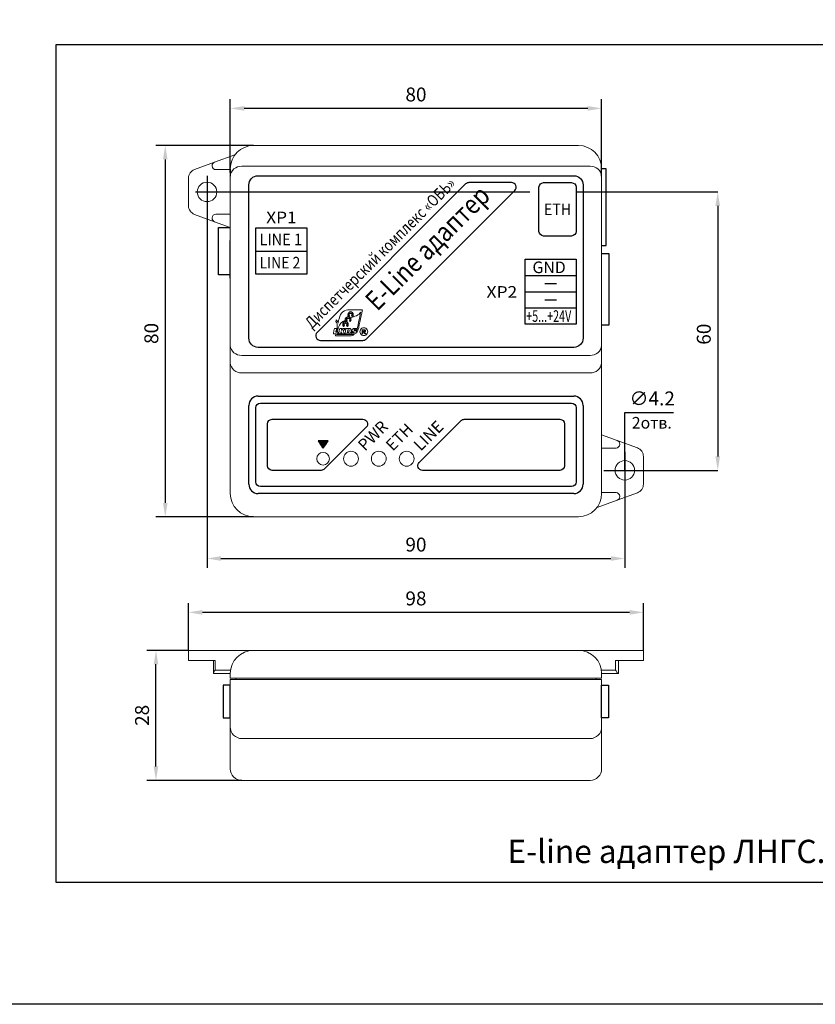
# Model space of a CAD drawing. Units: millimetres. Extents: x 96953 to 102190, y 234860 to 238069.
# Drawn here: x 98106 to 98277, y 235173 to 235385 of the extents above; entities that cross this region are included whole.
import ezdxf
from ezdxf.enums import TextEntityAlignment as Align

# ---------------------------------------------------------------- set-up
doc = ezdxf.new("R2010")
doc.units = ezdxf.units.MM
doc.styles.add('ARIAL', font='arial.ttf')
doc.styles.get("Standard").update_dxf_attribs({"font": 'isocpeui.ttf'})

msp = doc.modelspace()

# ---------------------------------------------------------------- hatches: boundary and pattern name
at = {"linetype": 'Continuous', "true_color": 0x000000}
h = msp.add_hatch(color=18, dxfattribs=at)
edge = h.paths.add_edge_path()
edge.add_spline(control_points=[(98171.13969, 235292.44742), (98171.13969, 235292.44743), (98172.25359, 235294.09012), (98172.25359, 235294.09012), (98172.25359, 235294.09012), (98172.25359, 235294.09012), (98170.05359, 235294.09012), (98170.05359, 235294.09012)], knot_values=[0, 0, 0, 0, 0.333333234, 0.333333234, 0.333333234, 0.333433235, 0.666666567, 0.666666567, 0.666666567, 0.666666567], degree=3, periodic=0)
edge.add_spline(control_points=[(98170.05359, 235294.09012), (98170.05359, 235294.09012), (98171.13969, 235292.44742), (98171.13969, 235292.44742), (98171.13969, 235292.44742), (98171.13969, 235292.44742), (98171.13969, 235292.44742), (98171.13969, 235292.44742)], knot_values=[0.666666567, 0.666666567, 0.666666567, 0.666666567, 0.833333284, 0.833333284, 0.833333284, 0.833433284, 1, 1, 1, 1], degree=3, periodic=0)

# ---------------------------------------------------------------- linework, layer by layer
at = {"color": 18, "linetype": 'ByBlock', "true_color": 0x000000}
for p, q in [((98113.65472, 235379.49465), (98398.01587, 235379.49465)), ((98113.65472, 235198.90094), (98113.65472, 235379.49465)), ((98398.01587, 235198.90094), (98113.65472, 235198.90094))]:
    msp.add_line(p, q, dxfattribs=at)
at = {"color": 18, "linetype": 'Continuous', "true_color": 0x000000}
for p, q in [((98151.13969, 235351.87766), (98151.13969, 235367.69743)), ((98228.13969, 235365.69743), (98154.13969, 235365.69743)), ((98231.13969, 235351.0579), (98231.13969, 235367.69743)), ((98156.13969, 235357.69743), (98135.13969, 235357.69743)), ((98137.13969, 235354.69743), (98137.13969, 235280.69743)), ((98146.13969, 235351.19742), (98146.13969, 235266.69742)), ((98143.63969, 235347.69742), (98215.63844, 235347.69742)), ((98225.63969, 235347.69743), (98256.13969, 235347.69743)), ((98256.13969, 235344.69743), (98256.13969, 235290.69743)), ((98151.13969, 235329.09542), (98151.13969, 235337.19542)), ((98156.63969, 235334.94742), (98167.63969, 235334.94742)), ((98214.63969, 235329.69742), (98225.63969, 235329.69742)), ((98218.88969, 235327.94742), (98221.38969, 235327.94742)), ((98214.63969, 235326.19742), (98225.63969, 235326.19742)), ((98218.88969, 235324.44742), (98221.38969, 235324.44742)), ((98214.63969, 235322.69742), (98225.63969, 235322.69742)), ((98157.13969, 235303.69743), (98225.13969, 235303.69743)), ((98155.13969, 235284.69743), (98155.13969, 235301.69743)), ((98227.13969, 235301.69743), (98227.13969, 235284.69743)), ((98236.13969, 235287.69742), (98236.13969, 235300.19742)), ((98236.13969, 235300.19742), (98246.63969, 235300.19742)), ((98236.13969, 235291.69742), (98236.13969, 235266.69742)), ((98231.63969, 235287.69743), (98256.13969, 235287.69743)), ((98225.13969, 235282.69743), (98157.13969, 235282.69743)), ((98156.13969, 235277.69743), (98135.13969, 235277.69743)), ((98149.13969, 235268.69742), (98233.13969, 235268.69742)), ((98142.13969, 235248.89743), (98142.13969, 235259.09743)), ((98240.13969, 235248.89743), (98240.13969, 235259.09743)), ((98237.13969, 235257.09743), (98145.13969, 235257.09743)), ((98142.13969, 235248.89743), (98133.13969, 235248.89743)), ((98135.13969, 235223.89742), (98135.13969, 235245.89743)), ((98151.13969, 235241.39743), (98149.63969, 235241.39743)), ((98149.63969, 235241.39743), (98149.63969, 235234.39743)), ((98151.13969, 235234.39743), (98151.13969, 235241.39743)), ((98231.13969, 235241.39743), (98232.63969, 235241.39743)), ((98231.13969, 235234.39743), (98231.13969, 235241.39743)), ((98232.63969, 235241.39743), (98232.63969, 235234.39743)), ((98149.63969, 235234.39743), (98151.13969, 235234.39743)), ((98232.63969, 235234.39743), (98231.13969, 235234.39743)), ((98153.63969, 235220.89742), (98133.13969, 235220.89742))]:
    msp.add_line(p, q, dxfattribs=at)
at = {"color": 18, "linetype": 'Continuous', "lineweight": 15, "true_color": 0x000000}
for p, q in [((98156.13969, 235357.69743), (98226.13969, 235357.69743)), ((98156.13969, 235357.69742), (98226.13969, 235357.69742)), ((98152.14264, 235355.70136), (98147.76952, 235354.10829)), ((98143.45513, 235352.53662), (98147.76952, 235354.10829)), ((98147.24334, 235353.35661), (98147.24334, 235353.29742)), ((98153.63969, 235353.22296), (98228.63969, 235353.22296)), ((98148.04334, 235352.49742), (98151.13969, 235352.49742)), ((98151.13969, 235314.63695), (98151.13969, 235351.0579)), ((98231.13969, 235351.0579), (98231.13969, 235314.63695)), ((98142.13969, 235344.73742), (98142.13969, 235350.65742)), ((98147.76952, 235341.28656), (98143.45513, 235342.85823)), ((98151.13969, 235342.89742), (98148.04334, 235342.89742)), ((98147.76952, 235341.28656), (98151.13969, 235340.05885)), ((98151.13969, 235310.88418), (98151.13969, 235314.63695)), ((98231.13969, 235314.63695), (98231.13969, 235310.88418)), ((98151.13969, 235306.55405), (98151.13969, 235310.88418)), ((98228.63969, 235312.47189), (98153.63969, 235312.47189)), ((98231.13969, 235310.88418), (98231.13969, 235306.55405)), ((98153.63969, 235308.71911), (98228.63969, 235308.71911)), ((98151.13969, 235282.69743), (98151.13969, 235306.55405)), ((98231.13969, 235306.55405), (98231.13969, 235282.69743)), ((98234.50987, 235294.10829), (98231.13969, 235295.33599)), ((98234.50987, 235294.10829), (98238.82426, 235292.53662)), ((98231.13969, 235292.49742), (98234.23604, 235292.49742)), ((98235.03605, 235293.29742), (98235.03605, 235293.35661)), ((98240.13969, 235290.65743), (98240.13969, 235284.73743)), ((98234.23604, 235282.89742), (98231.13969, 235282.89742)), ((98238.82426, 235282.85823), (98234.50987, 235281.28656)), ((98230.13674, 235279.69349), (98234.50987, 235281.28656)), ((98226.13969, 235277.69743), (98156.13969, 235277.69743)), ((98142.13969, 235248.89743), (98142.13969, 235246.69743)), ((98144.13969, 235248.89743), (98142.13969, 235248.89743)), ((98156.13969, 235248.89743), (98144.13969, 235248.89743)), ((98167.63969, 235248.89743), (98156.13969, 235248.89743)), ((98236.0679, 235248.89743), (98167.63969, 235248.89743)), ((98239.13969, 235248.89743), (98236.0679, 235248.89743)), ((98240.13969, 235248.89743), (98239.13969, 235248.89743)), ((98240.13969, 235246.69743), (98240.13969, 235248.89743)), ((98142.13969, 235246.69743), (98147.5171, 235246.69743)), ((98147.5171, 235243.99791), (98147.5171, 235246.69743)), ((98147.5171, 235246.69743), (98147.8921, 235246.69743)), ((98147.8921, 235244.64742), (98147.8921, 235246.69743)), ((98151.19626, 235244.64742), (98147.8921, 235244.64742)), ((98234.11934, 235244.64742), (98231.08312, 235244.64742)), ((98234.11934, 235246.69743), (98234.76229, 235246.69743)), ((98234.11934, 235246.69743), (98234.11934, 235244.64742)), ((98234.76229, 235246.69743), (98234.76229, 235243.99791)), ((98234.76229, 235246.69743), (98240.13969, 235246.69743)), ((98147.61758, 235243.89742), (98151.13969, 235243.89742)), ((98151.13969, 235243.89742), (98151.13969, 235242.89743)), ((98151.13969, 235242.89743), (98156.13969, 235242.89743)), ((98151.13969, 235242.59743), (98151.13969, 235232.39743)), ((98156.13969, 235242.59743), (98151.13969, 235242.59743)), ((98152.33969, 235242.89743), (98152.33969, 235242.59743)), ((98156.13969, 235242.89743), (98226.13969, 235242.89743)), ((98156.13969, 235242.59743), (98226.13969, 235242.59743)), ((98226.13969, 235242.89743), (98231.13969, 235242.89743)), ((98231.13969, 235242.59743), (98226.13969, 235242.59743)), ((98229.93969, 235242.59743), (98229.93969, 235242.89743)), ((98231.13969, 235242.89743), (98231.13969, 235243.89742)), ((98231.13969, 235243.89742), (98234.66181, 235243.89742)), ((98231.13969, 235232.39743), (98231.13969, 235242.59743)), ((98151.13969, 235232.39743), (98151.13969, 235229.89742)), ((98231.13969, 235229.89742), (98231.13969, 235232.39743)), ((98151.13969, 235229.89742), (98151.13969, 235223.39743)), ((98153.63969, 235229.89742), (98156.13969, 235229.89742)), ((98156.13969, 235229.89742), (98226.13969, 235229.89742)), ((98226.13969, 235229.89742), (98228.63969, 235229.89742)), ((98231.13969, 235223.39743), (98231.13969, 235229.89742)), ((98153.63969, 235220.89742), (98228.63969, 235220.89742))]:
    msp.add_line(p, q, dxfattribs=at)
at = {"color": 18, "true_color": 0x000000}
msp.add_line((98151.13969, 235352.69742), (98151.13969, 235351.0579), dxfattribs=at)
at = {"color": 30, "true_color": 0xf26722}
msp.add_lwpolyline([(97252.31201, 235934.32991), (98408.01587, 235934.32991), (98408.01587, 235172.63291), (97252.31201, 235172.63291), (97252.31201, 235934.32991)], dxfattribs=at)
at = {"color": 18, "linetype": 'Continuous', "true_color": 0x000000}
for points in [[(98157.13969, 235351.19743), (98225.13969, 235351.19743, -0.414213562), (98227.13969, 235349.19743), (98227.13969, 235316.19743, -0.414213562), (98225.13969, 235314.19743), (98157.13969, 235314.19743, -0.414213562), (98155.13969, 235316.19743), (98155.13969, 235349.19743, -0.414213562)], [(98202.55391, 235349.69742, 0.198912367), (98201.8468, 235349.40453), (98169.8468, 235317.40453, 0.668178638), (98170.55391, 235315.69742), (98179.72548, 235315.69742, 0.198912367), (98180.43259, 235315.99032), (98212.43259, 235347.99032, 0.668178638), (98211.72548, 235349.69742)], [(98218.63969, 235349.69742), (98224.63969, 235349.69742, -0.414213562), (98225.63969, 235348.69742), (98225.63969, 235339.19742, -0.414213562), (98224.63969, 235338.19742), (98218.63969, 235338.19742, -0.414213562), (98217.63969, 235339.19742), (98217.63969, 235348.69742, -0.414213562)], [(98157.63969, 235302.19742), (98224.63969, 235302.19742, -0.414213562), (98225.63969, 235301.19742), (98225.63969, 235285.19742, -0.414213562), (98224.63969, 235284.19742), (98157.63969, 235284.19742, -0.414213562), (98156.63969, 235285.19742), (98156.63969, 235301.19742, -0.414213562)], [(98170.72548, 235287.69742), (98160.13969, 235287.69742, -0.414213562), (98159.13969, 235288.69742), (98159.13969, 235297.69742, -0.414213562), (98160.13969, 235298.69742), (98179.72548, 235298.69742, -0.668178638), (98180.43259, 235296.99032), (98171.43259, 235287.99032, -0.198912367)], [(98192.55391, 235287.69742, -0.668178638), (98191.8468, 235289.40453), (98200.8468, 235298.40453, -0.198912367), (98201.55391, 235298.69742), (98222.13969, 235298.69742, -0.414213562), (98223.13969, 235297.69742), (98223.13969, 235288.69742, -0.414213562), (98222.13969, 235287.69742)]]:
    msp.add_lwpolyline(points, format="xyb", close=True, dxfattribs=at)
for points in [[(98231.13969, 235336.18217), (98232.13058, 235336.18217), (98232.13058, 235352.69743), (98231.13969, 235352.69743)], [(98151.13969, 235329.84805), (98148.63969, 235329.84805), (98148.63969, 235340.00805), (98151.13969, 235340.00805)], [(98231.13969, 235319.07843), (98232.73739, 235319.07843), (98232.73739, 235334.32843), (98231.13969, 235334.32843)]]:
    msp.add_lwpolyline(points, dxfattribs=at)
for points in [[(98156.63969, 235339.94742), (98167.63969, 235339.94742), (98167.63969, 235329.94742), (98156.63969, 235329.94742)], [(98214.63969, 235333.19742), (98225.63969, 235333.19742), (98225.63969, 235319.19742), (98214.63969, 235319.19742)]]:
    msp.add_lwpolyline(points, close=True, dxfattribs=at)
at = {"color": 18, "linetype": 'Continuous', "lineweight": 15, "true_color": 0x000000}
for centre, radius in [((98146.13969, 235347.69742), 2.1), ((98171.13969, 235290.19742), 1.35), ((98177.13969, 235290.19742), 1.6), ((98183.13969, 235290.19742), 1.6), ((98189.13969, 235290.19742), 1.6), ((98236.13969, 235287.69742), 2.1)]:
    msp.add_circle(centre, radius, dxfattribs=at)
for centre, radius, start, end in [((98156.13969, 235352.69743), 5, 90, 180), ((98226.13969, 235352.69743), 5, 0, 90), ((98148.04334, 235353.35661), 0.8, 110.0159596, 180), ((98148.04334, 235353.29742), 0.8, 180, 270), ((98153.48344, 235350.87748), 2.35068, 86.1887719, 175.59809), ((98153.48344, 235350.87747), 2.35068, 86.1887719, 175.59809), ((98228.79594, 235350.87748), 2.35068, 4.40191, 93.8112281), ((98144.13969, 235350.65742), 2, 110.0159596, 180), ((98144.13969, 235344.73742), 2, 180, 249.9840404), ((98148.04334, 235342.09742), 0.8, 90, 180), ((98148.04334, 235342.03824), 0.8, 180, 249.9840404), ((98153.48344, 235314.81737), 2.35068, 184.4018765, 273.8112799), ((98228.79594, 235314.81737), 2.35068, 266.1887201, 355.5981235), ((98153.48344, 235311.0646), 2.35068, 184.4018761, 273.8112827), ((98228.79594, 235311.0646), 2.35068, 266.1887173, 355.5981239), ((98234.23604, 235293.35661), 0.8, 0, 69.9840404), ((98234.23604, 235293.29742), 0.8, 270, 0), ((98238.13969, 235290.65742), 2, 0, 69.9840404), ((98234.23604, 235282.09742), 0.8, 0, 90), ((98238.13969, 235284.73742), 2, 290.0159596, 0), ((98156.13969, 235282.69743), 5, 180, 270), ((98226.13969, 235282.69743), 5, 270, 0), ((98234.23604, 235282.03824), 0.8, 290.0159596, 0), ((98156.13969, 235243.89742), 5, 90, 180), ((98226.13969, 235243.89742), 5, 0, 90), ((98153.63969, 235232.39742), 2.5, 180, 270), ((98228.63969, 235232.39742), 2.5, 270, 0), ((98153.63969, 235223.39742), 2.5, 180, 270), ((98228.63969, 235223.39742), 2.5, 270, 0)]:
    msp.add_arc(centre, radius, start, end, dxfattribs=at)
at = {"color": 18, "linetype": 'Continuous', "true_color": 0x000000}
for centre, start, end in [((98157.13969, 235301.69743), 90, 180), ((98225.13969, 235301.69743), 0, 90), ((98157.13969, 235284.69743), 180, 270), ((98225.13969, 235284.69743), 270, 0)]:
    msp.add_arc(centre, 2, start, end, dxfattribs=at)
at = {"color": 18, "linetype": 'Continuous', "lineweight": 15, "true_color": 0x000000, "extrusion": (0, 0, -1)}
for centre, major_axis, start_param, end_param in [((98148.2671, 235244.64742), (0.72444, 0.72444), 2.879793266, 4.450589593), ((98233.74434, 235244.64742), (0.72444, -0.72444), 4.974188368, 6.544984695), ((98234.01229, 235244.64742), (-0.72444, 0.72444), 2.879793266, 3.403392041)]:
    msp.add_ellipse(centre, major_axis=major_axis, ratio=0.267949192, start_param=start_param, end_param=end_param, dxfattribs=at)
at = {"color": 18, "lineweight": 9, "true_color": 0x000000}
for points, knots in [([(98174.57531, 235320.37942), (98174.72742, 235321.11358), (98175.02072, 235321.59224), (98175.41881, 235321.88925), (98175.41881, 235321.88925), (98175.81732, 235322.18661), (98176.31411, 235322.29742), (98176.87523, 235322.29742), (98176.87523, 235322.29742), (98176.87523, 235322.29742), (98179.45669, 235322.29742), (98179.45669, 235322.29742), (98179.45669, 235322.29742), (98179.45669, 235322.29742), (98179.60509, 235322.29742), (98179.60509, 235322.29742), (98179.60509, 235322.29742), (98179.60509, 235322.29742), (98179.57478, 235322.15189), (98179.57478, 235322.15189), (98179.57478, 235322.15189), (98179.57478, 235322.15189), (98178.81794, 235318.51315), (98178.81794, 235318.51315), (98178.81794, 235318.51315), (98178.81794, 235318.51315), (98178.81787, 235318.51315), (98178.81787, 235318.51315), (98178.81787, 235318.51315), (98178.81787, 235318.51315), (98178.81787, 235318.51294), (98178.81787, 235318.51294), (98178.81787, 235318.51294), (98178.78707, 235318.36489), (98178.7471, 235318.22251), (98178.69845, 235318.08692), (98178.69845, 235318.08692), (98178.64945, 235317.95028), (98178.59233, 235317.82232), (98178.52758, 235317.70423), (98178.52758, 235317.70423), (98178.48103, 235317.61939), (98178.43035, 235317.53896), (98178.37582, 235317.46329), (98178.37582, 235317.46329), (98178.38282, 235317.48065), (98178.3887, 235317.49801), (98178.39339, 235317.51551), (98178.39339, 235317.51551), (98178.39465, 235317.52006), (98178.39591, 235317.5251), (98178.39717, 235317.53063), (98178.39717, 235317.53063), (98178.40431, 235317.56129), (98178.40788, 235317.59237), (98178.40788, 235317.62366), (98178.40788, 235317.62366), (98178.40788, 235317.62366), (98178.40802, 235317.62366), (98178.40802, 235317.62366), (98178.40802, 235317.62366), (98178.40802, 235317.62366), (98178.40802, 235317.62387), (98178.40802, 235317.62387), (98178.40802, 235317.62387), (98178.40802, 235317.67455), (98178.39682, 235317.71984), (98178.37456, 235317.75974), (98178.37456, 235317.75974), (98178.36056, 235317.7848), (98178.34229, 235317.80741), (98178.31982, 235317.82771), (98178.31982, 235317.82771), (98178.37799, 235317.93467), (98178.42874, 235318.04842), (98178.47165, 235318.16812), (98178.47165, 235318.16812), (98178.51596, 235318.2916), (98178.55278, 235318.4232), (98178.58169, 235318.56208), (98178.58169, 235318.56208), (98178.58169, 235318.56208), (98178.58169, 235318.56208), (98178.58169, 235318.56208), (98178.58169, 235318.56208), (98178.58169, 235318.56208), (98178.58169, 235318.56229), (98178.58169, 235318.56229), (98178.58169, 235318.56229), (98178.58169, 235318.56229), (98179.25019, 235321.77606), (98179.25019, 235321.77606), (98179.25019, 235321.77606), (98178.88353, 235321.11883), (98177.92131, 235320.85808), (98176.94243, 235320.51501), (98176.94243, 235320.51501), (98176.9229, 235320.54308), (98176.90071, 235320.56975), (98176.87572, 235320.59481), (98176.87572, 235320.59481), (98176.64731, 235320.82315), (98176.27694, 235320.82315), (98176.04853, 235320.59481), (98176.04853, 235320.59481), (98175.90846, 235320.45474), (98175.85435, 235320.26133), (98175.88606, 235320.07996), (98175.88606, 235320.07996), (98175.21623, 235319.73661), (98174.65154, 235319.25452), (98174.42061, 235318.44434), (98174.42061, 235318.44434), (98174.42061, 235318.44434), (98174.23553, 235317.55086), (98174.23553, 235317.55086), (98174.23553, 235317.55086), (98174.23553, 235317.55086), (98173.98934, 235317.55086), (98173.98934, 235317.55086), (98173.98934, 235317.55086), (98173.98934, 235317.55086), (98174.16812, 235318.41389), (98174.16812, 235318.41389), (98174.16812, 235318.41389), (98174.26556, 235319.0329), (98174.13907, 235319.5558), (98173.89841, 235319.77917), (98173.89841, 235319.77917), (98173.89841, 235319.77917), (98173.97282, 235320.13757), (98173.97282, 235320.13757), (98173.97282, 235320.13757), (98174.18093, 235319.91609), (98174.31421, 235319.73199), (98174.3707, 235319.39193), (98174.3707, 235319.39193), (98174.3707, 235319.39193), (98174.57531, 235320.37942), (98174.57531, 235320.37942)], [0, 0, 0, 0, 0.028571429, 0.028571429, 0.028571429, 0.028571439, 0.057142857, 0.057142857, 0.057142857, 0.057142867, 0.085714286, 0.085714286, 0.085714286, 0.085714296, 0.114285714, 0.114285714, 0.114285714, 0.114285724, 0.142857143, 0.142857143, 0.142857143, 0.142857153, 0.171428571, 0.171428571, 0.171428571, 0.171428581, 0.2, 0.2, 0.2, 0.20000001, 0.228571429, 0.228571429, 0.228571429, 0.228571439, 0.257142857, 0.257142857, 0.257142857, 0.257142867, 0.285714286, 0.285714286, 0.285714286, 0.285714296, 0.314285714, 0.314285714, 0.314285714, 0.314285724, 0.342857143, 0.342857143, 0.342857143, 0.342857153, 0.371428571, 0.371428571, 0.371428571, 0.371428581, 0.4, 0.4, 0.4, 0.40000001, 0.428571429, 0.428571429, 0.428571429, 0.428571439, 0.457142857, 0.457142857, 0.457142857, 0.457142867, 0.485714286, 0.485714286, 0.485714286, 0.485714296, 0.514285714, 0.514285714, 0.514285714, 0.514285724, 0.542857143, 0.542857143, 0.542857143, 0.542857153, 0.571428571, 0.571428571, 0.571428571, 0.571428581, 0.6, 0.6, 0.6, 0.60000001, 0.628571429, 0.628571429, 0.628571429, 0.628571439, 0.657142857, 0.657142857, 0.657142857, 0.657142867, 0.685714286, 0.685714286, 0.685714286, 0.685714296, 0.714285714, 0.714285714, 0.714285714, 0.714285724, 0.742857143, 0.742857143, 0.742857143, 0.742857153, 0.771428571, 0.771428571, 0.771428571, 0.771428581, 0.8, 0.8, 0.8, 0.80000001, 0.828571429, 0.828571429, 0.828571429, 0.828571439, 0.857142857, 0.857142857, 0.857142857, 0.857142867, 0.885714286, 0.885714286, 0.885714286, 0.885714296, 0.914285714, 0.914285714, 0.914285714, 0.914285724, 0.942857143, 0.942857143, 0.942857143, 0.942857153, 0.971428571, 0.971428571, 0.971428571, 0.971428581, 1, 1, 1, 1]), ([(98176.83897, 235321.01579), (98176.83897, 235321.01579), (98176.65228, 235320.82903), (98176.65228, 235320.82903), (98176.65228, 235320.82903), (98176.42387, 235321.05744), (98176.42387, 235321.42781), (98176.65228, 235321.65622), (98176.65228, 235321.65622), (98176.88069, 235321.88456), (98177.25106, 235321.88456), (98177.47947, 235321.65622), (98177.47947, 235321.65622), (98177.70781, 235321.42781), (98177.70781, 235321.05744), (98177.47947, 235320.82903), (98177.47947, 235320.82903), (98177.47947, 235320.82903), (98177.29271, 235321.01579), (98177.29271, 235321.01579), (98177.29271, 235321.01579), (98177.35081, 235321.07382), (98177.38672, 235321.15404), (98177.38672, 235321.24266), (98177.38672, 235321.24266), (98177.38672, 235321.41983), (98177.24301, 235321.56347), (98177.06584, 235321.56347), (98177.06584, 235321.56347), (98176.88867, 235321.56347), (98176.74496, 235321.41983), (98176.74496, 235321.24266), (98176.74496, 235321.24266), (98176.74496, 235321.15404), (98176.78094, 235321.07382), (98176.83897, 235321.01579)], [0, 0, 0, 0, 0.111111111, 0.111111111, 0.111111111, 0.111111121, 0.222222222, 0.222222222, 0.222222222, 0.222222232, 0.333333333, 0.333333333, 0.333333333, 0.333333343, 0.444444444, 0.444444444, 0.444444444, 0.444444454, 0.555555556, 0.555555556, 0.555555556, 0.555555566, 0.666666667, 0.666666667, 0.666666667, 0.666666677, 0.777777778, 0.777777778, 0.777777778, 0.777777788, 0.888888889, 0.888888889, 0.888888889, 0.888888899, 1, 1, 1, 1]), ([(98174.41704, 235317.45811), (98174.41704, 235317.45811), (98174.34704, 235317.11329), (98174.34704, 235317.11329), (98174.34704, 235317.11329), (98174.34704, 235317.11329), (98174.14488, 235317.11329), (98174.14488, 235317.11329), (98174.14488, 235317.11329), (98174.14488, 235317.11329), (98174.10883, 235316.93934), (98174.10883, 235316.93934), (98174.10883, 235316.93934), (98174.10883, 235316.93934), (98176.90498, 235316.93934), (98176.90498, 235316.93934), (98176.90498, 235316.93934), (98176.91786, 235316.93934), (98176.93074, 235316.93955), (98176.94355, 235316.93983), (98176.94355, 235316.93983), (98176.94355, 235316.93983), (98177.81372, 235316.93983), (98177.81372, 235316.93983), (98177.81372, 235316.93983), (98177.55073, 235316.78338), (98177.24574, 235316.69742), (98176.90498, 235316.69742), (98176.90498, 235316.69742), (98176.90498, 235316.69742), (98173.96064, 235316.69742), (98173.96064, 235316.69742), (98173.96064, 235316.69742), (98173.96064, 235316.69742), (98173.81252, 235316.69742), (98173.81252, 235316.69742), (98173.81252, 235316.69742), (98173.81252, 235316.69742), (98173.84255, 235316.84246), (98173.84255, 235316.84246), (98173.84255, 235316.84246), (98173.84255, 235316.84246), (98173.89869, 235317.11329), (98173.89869, 235317.11329), (98173.89869, 235317.11329), (98173.89869, 235317.11329), (98173.34919, 235317.11329), (98173.34919, 235317.11329), (98173.34919, 235317.11329), (98173.34919, 235317.11329), (98173.58572, 235318.27942), (98173.58572, 235318.27942), (98173.58572, 235318.27942), (98173.58572, 235318.27942), (98174.03386, 235318.27942), (98174.03386, 235318.27942), (98174.03386, 235318.27942), (98174.03386, 235318.27942), (98173.86726, 235317.45811), (98173.86726, 235317.45811), (98173.86726, 235317.45811), (98173.86726, 235317.45811), (98174.41704, 235317.45811), (98174.41704, 235317.45811)], [0, 0, 0, 0, 0.0625, 0.0625, 0.0625, 0.06250001, 0.125, 0.125, 0.125, 0.12500001, 0.1875, 0.1875, 0.1875, 0.18750001, 0.25, 0.25, 0.25, 0.25000001, 0.3125, 0.3125, 0.3125, 0.31250001, 0.375, 0.375, 0.375, 0.37500001, 0.4375, 0.4375, 0.4375, 0.43750001, 0.5, 0.5, 0.5, 0.50000001, 0.5625, 0.5625, 0.5625, 0.56250001, 0.625, 0.625, 0.625, 0.62500001, 0.6875, 0.6875, 0.6875, 0.68750001, 0.75, 0.75, 0.75, 0.75000001, 0.8125, 0.8125, 0.8125, 0.81250001, 0.875, 0.875, 0.875, 0.87500001, 0.9375, 0.9375, 0.9375, 0.93750001, 1, 1, 1, 1]), ([(98175.95634, 235318.27942), (98175.95634, 235318.27942), (98175.45325, 235317.733), (98175.45325, 235317.733), (98175.45325, 235317.733), (98175.45325, 235317.733), (98175.75642, 235317.11329), (98175.75642, 235317.11329), (98175.75642, 235317.11329), (98175.75642, 235317.11329), (98175.22337, 235317.11329), (98175.22337, 235317.11329), (98175.22337, 235317.11329), (98175.22337, 235317.11329), (98175.03675, 235317.60805), (98175.03675, 235317.60805), (98175.03675, 235317.60805), (98175.03675, 235317.60805), (98175.0301, 235317.60805), (98175.0301, 235317.60805), (98175.0301, 235317.60805), (98175.0301, 235317.60805), (98174.93014, 235317.11329), (98174.93014, 235317.11329), (98174.93014, 235317.11329), (98174.93014, 235317.11329), (98174.48368, 235317.11329), (98174.48368, 235317.11329), (98174.48368, 235317.11329), (98174.48368, 235317.11329), (98174.71524, 235318.28152), (98174.71524, 235318.28152), (98174.71524, 235318.28152), (98174.71524, 235318.28152), (98175.1617, 235318.28152), (98175.1617, 235318.28152), (98175.1617, 235318.28152), (98175.1617, 235318.28152), (98175.07343, 235317.82127), (98175.07343, 235317.82127), (98175.07343, 235317.82127), (98175.07343, 235317.82127), (98175.08008, 235317.82127), (98175.08008, 235317.82127), (98175.08008, 235317.82127), (98175.08008, 235317.82127), (98175.44828, 235318.27942), (98175.44828, 235318.27942), (98175.44828, 235318.27942), (98175.44828, 235318.27942), (98175.95634, 235318.27942), (98175.95634, 235318.27942)], [0, 0, 0, 0, 0.076923077, 0.076923077, 0.076923077, 0.076923087, 0.153846154, 0.153846154, 0.153846154, 0.153846164, 0.230769231, 0.230769231, 0.230769231, 0.230769241, 0.307692308, 0.307692308, 0.307692308, 0.307692318, 0.384615385, 0.384615385, 0.384615385, 0.384615395, 0.461538462, 0.461538462, 0.461538462, 0.461538472, 0.538461538, 0.538461538, 0.538461538, 0.538461548, 0.615384615, 0.615384615, 0.615384615, 0.615384625, 0.692307692, 0.692307692, 0.692307692, 0.692307702, 0.769230769, 0.769230769, 0.769230769, 0.769230779, 0.846153846, 0.846153846, 0.846153846, 0.846153856, 0.923076923, 0.923076923, 0.923076923, 0.923076933, 1, 1, 1, 1]), ([(98177.2141, 235317.82127), (98177.2141, 235317.72691), (98177.19359, 235317.62919), (98177.1525, 235317.52811), (98177.1525, 235317.52811), (98177.11141, 235317.42703), (98177.0545, 235317.34345), (98176.98177, 235317.27737), (98176.98177, 235317.27737), (98176.90897, 235317.21129), (98176.82098, 235317.16495), (98176.71766, 235317.13828), (98176.71766, 235317.13828), (98176.65214, 235317.12162), (98176.57997, 235317.11329), (98176.50115, 235317.11329), (98176.50115, 235317.11329), (98176.50115, 235317.11329), (98175.85309, 235317.11329), (98175.85309, 235317.11329), (98175.85309, 235317.11329), (98175.85309, 235317.11329), (98176.08962, 235318.27942), (98176.08962, 235318.27942), (98176.08962, 235318.27942), (98176.08962, 235318.27942), (98176.73768, 235318.27942), (98176.73768, 235318.27942), (98176.73768, 235318.27942), (98176.91429, 235318.27942), (98177.04253, 235318.22776), (98177.12254, 235318.12451), (98177.12254, 235318.12451), (98177.18358, 235318.04562), (98177.2141, 235317.94461), (98177.2141, 235317.82127)], [0, 0, 0, 0, 0.111111111, 0.111111111, 0.111111111, 0.111111121, 0.222222222, 0.222222222, 0.222222222, 0.222222232, 0.333333333, 0.333333333, 0.333333333, 0.333333343, 0.444444444, 0.444444444, 0.444444444, 0.444444454, 0.555555556, 0.555555556, 0.555555556, 0.555555566, 0.666666667, 0.666666667, 0.666666667, 0.666666677, 0.777777778, 0.777777778, 0.777777778, 0.777777788, 0.888888889, 0.888888889, 0.888888889, 0.888888899, 1, 1, 1, 1]), ([(98176.74265, 235317.83793), (98176.74265, 235317.90681), (98176.72158, 235317.95399), (98176.67937, 235317.97954), (98176.67937, 235317.97954), (98176.6527, 235317.9962), (98176.61665, 235318.00453), (98176.57108, 235318.00453), (98176.57108, 235318.00453), (98176.57108, 235318.00453), (98176.48113, 235318.00453), (98176.48113, 235318.00453), (98176.48113, 235318.00453), (98176.48113, 235318.00453), (98176.35954, 235317.40484), (98176.35954, 235317.40484), (98176.35954, 235317.40484), (98176.35954, 235317.40484), (98176.44949, 235317.40484), (98176.44949, 235317.40484), (98176.44949, 235317.40484), (98176.50276, 235317.40484), (98176.54665, 235317.41478), (98176.58109, 235317.4348), (98176.58109, 235317.4348), (98176.63436, 235317.46588), (98176.67496, 235317.52202), (98176.70268, 235317.60308), (98176.70268, 235317.60308), (98176.71381, 235317.6364), (98176.72326, 235317.67385), (98176.73103, 235317.7155), (98176.73103, 235317.7155), (98176.7388, 235317.75715), (98176.74265, 235317.79796), (98176.74265, 235317.83793)], [0, 0, 0, 0, 0.111111111, 0.111111111, 0.111111111, 0.111111121, 0.222222222, 0.222222222, 0.222222222, 0.222222232, 0.333333333, 0.333333333, 0.333333333, 0.333333343, 0.444444444, 0.444444444, 0.444444444, 0.444444454, 0.555555556, 0.555555556, 0.555555556, 0.555555566, 0.666666667, 0.666666667, 0.666666667, 0.666666677, 0.777777778, 0.777777778, 0.777777778, 0.777777788, 0.888888889, 0.888888889, 0.888888889, 0.888888899, 1, 1, 1, 1]), ([(98178.39192, 235318.25947), (98178.39192, 235318.25947), (98178.33032, 235317.95959), (98178.33032, 235317.95959), (98178.33032, 235317.95959), (98178.27033, 235317.98066), (98178.21118, 235317.99592), (98178.15287, 235318.00537), (98178.15287, 235318.00537), (98178.09456, 235318.01482), (98178.03933, 235318.01951), (98177.98711, 235318.01951), (98177.98711, 235318.01951), (98177.93384, 235318.01951), (98177.89163, 235318.0151), (98177.86048, 235318.00621), (98177.86048, 235318.00621), (98177.81162, 235317.99291), (98177.78719, 235317.96848), (98177.78719, 235317.93292), (98177.78719, 235317.93292), (98177.78719, 235317.8996), (98177.82051, 235317.87629), (98177.88715, 235317.86292), (98177.88715, 235317.86292), (98177.93713, 235317.85403), (98177.97437, 235317.84738), (98177.9988, 235317.84297), (98177.9988, 235317.84297), (98178.08427, 235317.82631), (98178.15042, 235317.803), (98178.19704, 235317.77297), (98178.19704, 235317.77297), (98178.27586, 235317.72299), (98178.31527, 235317.6525), (98178.31527, 235317.56143), (98178.31527, 235317.56143), (98178.31527, 235317.50368), (98178.30197, 235317.44621), (98178.2753, 235317.38902), (98178.2753, 235317.38902), (98178.2487, 235317.33183), (98178.21594, 235317.28486), (98178.17702, 235317.24825), (98178.17702, 235317.24825), (98178.1115, 235317.18714), (98178.02211, 235317.14381), (98177.90885, 235317.11826), (98177.90885, 235317.11826), (98177.83444, 235317.1016), (98177.75219, 235317.09327), (98177.66224, 235317.09327), (98177.66224, 235317.09327), (98177.5634, 235317.09327), (98177.47793, 235317.09859), (98177.40569, 235317.10909), (98177.40569, 235317.10909), (98177.33352, 235317.11966), (98177.26191, 235317.13492), (98177.19079, 235317.15494), (98177.19079, 235317.15494), (98177.19079, 235317.15494), (98177.25246, 235317.45146), (98177.25246, 235317.45146), (98177.25246, 235317.45146), (98177.31798, 235317.42367), (98177.38406, 235317.40372), (98177.4507, 235317.39147), (98177.4507, 235317.39147), (98177.51734, 235317.37929), (98177.58006, 235317.3732), (98177.63893, 235317.3732), (98177.63893, 235317.3732), (98177.72111, 235317.3732), (98177.77998, 235317.38314), (98177.81554, 235317.40316), (98177.81554, 235317.40316), (98177.84221, 235317.4187), (98177.85551, 235317.43921), (98177.85551, 235317.46483), (98177.85551, 235317.46483), (98177.85551, 235317.4859), (98177.8455, 235317.502), (98177.82555, 235317.51313), (98177.82555, 235317.51313), (98177.8133, 235317.51978), (98177.79167, 235317.52643), (98177.76052, 235317.53308), (98177.76052, 235317.53308), (98177.76052, 235317.53308), (98177.6306, 235317.56472), (98177.6306, 235317.56472), (98177.6306, 235317.56472), (98177.50733, 235317.59587), (98177.42655, 235317.63332), (98177.38819, 235317.67721), (98177.38819, 235317.67721), (98177.3499, 235317.72103), (98177.33072, 235317.77801), (98177.33072, 235317.84794), (98177.33072, 235317.84794), (98177.33072, 235317.97009), (98177.38014, 235318.07229), (98177.47898, 235318.15447), (98177.47898, 235318.15447), (98177.59448, 235318.25114), (98177.76052, 235318.29944), (98177.9771, 235318.29944), (98177.9771, 235318.29944), (98178.04262, 235318.29944), (98178.1101, 235318.29636), (98178.17954, 235318.29027), (98178.17954, 235318.29027), (98178.24891, 235318.28418), (98178.31975, 235318.27389), (98178.39192, 235318.25947)], [0, 0, 0, 0, 0.034482759, 0.034482759, 0.034482759, 0.034482769, 0.068965517, 0.068965517, 0.068965517, 0.068965527, 0.103448276, 0.103448276, 0.103448276, 0.103448286, 0.137931034, 0.137931034, 0.137931034, 0.137931044, 0.172413793, 0.172413793, 0.172413793, 0.172413803, 0.206896552, 0.206896552, 0.206896552, 0.206896562, 0.24137931, 0.24137931, 0.24137931, 0.24137932, 0.275862069, 0.275862069, 0.275862069, 0.275862079, 0.310344828, 0.310344828, 0.310344828, 0.310344838, 0.344827586, 0.344827586, 0.344827586, 0.344827596, 0.379310345, 0.379310345, 0.379310345, 0.379310355, 0.413793103, 0.413793103, 0.413793103, 0.413793113, 0.448275862, 0.448275862, 0.448275862, 0.448275872, 0.482758621, 0.482758621, 0.482758621, 0.482758631, 0.517241379, 0.517241379, 0.517241379, 0.517241389, 0.551724138, 0.551724138, 0.551724138, 0.551724148, 0.586206897, 0.586206897, 0.586206897, 0.586206907, 0.620689655, 0.620689655, 0.620689655, 0.620689665, 0.655172414, 0.655172414, 0.655172414, 0.655172424, 0.689655172, 0.689655172, 0.689655172, 0.689655182, 0.724137931, 0.724137931, 0.724137931, 0.724137941, 0.75862069, 0.75862069, 0.75862069, 0.7586207, 0.793103448, 0.793103448, 0.793103448, 0.793103458, 0.827586207, 0.827586207, 0.827586207, 0.827586217, 0.862068966, 0.862068966, 0.862068966, 0.862068976, 0.896551724, 0.896551724, 0.896551724, 0.896551734, 0.931034483, 0.931034483, 0.931034483, 0.931034493, 0.965517241, 0.965517241, 0.965517241, 0.965517251, 1, 1, 1, 1])]:
    msp.add_open_spline(points, degree=3, knots=knots, dxfattribs=at)
at = {"color": 18, "lineweight": 30, "true_color": 0x000000}
msp.add_open_spline([(98176.83897, 235321.01579), (98176.83897, 235321.01579), (98176.65228, 235320.82903), (98176.65228, 235320.82903), (98176.65228, 235320.82903), (98176.42387, 235321.05744), (98176.42387, 235321.42781), (98176.65228, 235321.65622), (98176.65228, 235321.65622), (98176.88069, 235321.88456), (98177.25106, 235321.88456), (98177.47947, 235321.65622), (98177.47947, 235321.65622), (98177.70781, 235321.42781), (98177.70781, 235321.05744), (98177.47947, 235320.82903), (98177.47947, 235320.82903), (98177.47947, 235320.82903), (98177.29271, 235321.01579), (98177.29271, 235321.01579), (98177.29271, 235321.01579), (98177.35081, 235321.07382), (98177.38672, 235321.15404), (98177.38672, 235321.24266), (98177.38672, 235321.24266), (98177.38672, 235321.41983), (98177.24301, 235321.56347), (98177.06584, 235321.56347), (98177.06584, 235321.56347), (98176.88867, 235321.56347), (98176.74496, 235321.41983), (98176.74496, 235321.24266), (98176.74496, 235321.24266), (98176.74496, 235321.15404), (98176.78094, 235321.07382), (98176.83897, 235321.01579)], degree=3, knots=[0, 0, 0, 0, 0.111111111, 0.111111111, 0.111111111, 0.111111121, 0.222222222, 0.222222222, 0.222222222, 0.222222232, 0.333333333, 0.333333333, 0.333333333, 0.333333343, 0.444444444, 0.444444444, 0.444444444, 0.444444454, 0.555555556, 0.555555556, 0.555555556, 0.555555566, 0.666666667, 0.666666667, 0.666666667, 0.666666677, 0.777777778, 0.777777778, 0.777777778, 0.777777788, 0.888888889, 0.888888889, 0.888888889, 0.888888899, 1, 1, 1, 1], dxfattribs=at)
at = {"color": 18, "true_color": 0x000000}
for points in [[(98175.73983, 235318.90704), (98175.73983, 235318.90704), (98175.55307, 235318.72035), (98175.55307, 235318.72035), (98175.55307, 235318.72035), (98175.32473, 235318.94876), (98175.32473, 235319.31913), (98175.55307, 235319.54754), (98175.55307, 235319.54754), (98175.78148, 235319.77588), (98176.15185, 235319.77588), (98176.38026, 235319.54754), (98176.38026, 235319.54754), (98176.6086, 235319.31913), (98176.6086, 235318.94876), (98176.38026, 235318.72035), (98176.38026, 235318.72035), (98176.38026, 235318.72035), (98176.19357, 235318.90704), (98176.19357, 235318.90704), (98176.19357, 235318.90704), (98176.2516, 235318.96514), (98176.28751, 235319.04536), (98176.28751, 235319.13391), (98176.28751, 235319.13391), (98176.28751, 235319.31108), (98176.14387, 235319.45479), (98175.96663, 235319.45479), (98175.96663, 235319.45479), (98175.78953, 235319.45479), (98175.64582, 235319.31108), (98175.64582, 235319.13391), (98175.64582, 235319.13391), (98175.64582, 235319.04536), (98175.68173, 235318.96514), (98175.73983, 235318.90704)], [(98176.34358, 235319.96852), (98176.34358, 235319.96852), (98176.15682, 235319.78176), (98176.15682, 235319.78176), (98176.15682, 235319.78176), (98175.92848, 235320.01017), (98175.92848, 235320.38061), (98176.15682, 235320.60895), (98176.15682, 235320.60895), (98176.38523, 235320.83736), (98176.7556, 235320.83736), (98176.98401, 235320.60895), (98176.98401, 235320.60895), (98177.21235, 235320.38061), (98177.21235, 235320.01017), (98176.98401, 235319.78183), (98176.98401, 235319.78183), (98176.98401, 235319.78183), (98176.79732, 235319.96852), (98176.79732, 235319.96852), (98176.79732, 235319.96852), (98176.85535, 235320.02655), (98176.89126, 235320.10677), (98176.89126, 235320.19539), (98176.89126, 235320.19539), (98176.89126, 235320.37256), (98176.74762, 235320.5162), (98176.57038, 235320.5162), (98176.57038, 235320.5162), (98176.39321, 235320.5162), (98176.24957, 235320.37256), (98176.24957, 235320.19539), (98176.24957, 235320.19539), (98176.24957, 235320.10677), (98176.28548, 235320.02655), (98176.34358, 235319.96852)]]:
    msp.add_open_spline(points, degree=3, knots=[0, 0, 0, 0, 0.111111111, 0.111111111, 0.111111111, 0.111111121, 0.222222222, 0.222222222, 0.222222222, 0.222222232, 0.333333333, 0.333333333, 0.333333333, 0.333333343, 0.444444444, 0.444444444, 0.444444444, 0.444444454, 0.555555556, 0.555555556, 0.555555556, 0.555555566, 0.666666667, 0.666666667, 0.666666667, 0.666666677, 0.777777778, 0.777777778, 0.777777778, 0.777777788, 0.888888889, 0.888888889, 0.888888889, 0.888888899, 1, 1, 1, 1], dxfattribs=at)
at = {"color": 18, "lineweight": 5, "true_color": 0x000000}
for points, knots in [([(98179.92653, 235318.41242), (98180.06751, 235318.41242), (98180.20506, 235318.3763), (98180.3396, 235318.30413), (98180.3396, 235318.30413), (98180.47372, 235318.23154), (98180.57865, 235318.12822), (98180.65341, 235317.99326), (98180.65341, 235317.99326), (98180.72831, 235317.85879), (98180.76597, 235317.71816), (98180.76597, 235317.57193), (98180.76597, 235317.57193), (98180.76597, 235317.4271), (98180.72908, 235317.28801), (98180.65502, 235317.15466), (98180.65502, 235317.15466), (98180.58131, 235317.02089), (98180.47757, 235316.91715), (98180.3445, 235316.84344), (98180.3445, 235316.84344), (98180.21115, 235316.76931), (98180.07213, 235316.73249), (98179.92653, 235316.73249), (98179.92653, 235316.73249), (98179.781, 235316.73249), (98179.64156, 235316.76931), (98179.50856, 235316.84344), (98179.50856, 235316.84344), (98179.37521, 235316.91715), (98179.27147, 235317.02089), (98179.19734, 235317.15466), (98179.19734, 235317.15466), (98179.12286, 235317.28801), (98179.08597, 235317.4271), (98179.08597, 235317.57193), (98179.08597, 235317.57193), (98179.08597, 235317.71816), (98179.12363, 235317.85879), (98179.19888, 235317.99326), (98179.19888, 235317.99326), (98179.27413, 235318.12822), (98179.37899, 235318.23154), (98179.51353, 235318.30413), (98179.51353, 235318.30413), (98179.64765, 235318.3763), (98179.78562, 235318.41242), (98179.92653, 235318.41242)], [0, 0, 0, 0, 0.083333333, 0.083333333, 0.083333333, 0.083333343, 0.166666667, 0.166666667, 0.166666667, 0.166666677, 0.25, 0.25, 0.25, 0.25000001, 0.333333333, 0.333333333, 0.333333333, 0.333333343, 0.416666667, 0.416666667, 0.416666667, 0.416666677, 0.5, 0.5, 0.5, 0.50000001, 0.583333333, 0.583333333, 0.583333333, 0.583333343, 0.666666667, 0.666666667, 0.666666667, 0.666666677, 0.75, 0.75, 0.75, 0.75000001, 0.833333333, 0.833333333, 0.833333333, 0.833333343, 0.916666667, 0.916666667, 0.916666667, 0.916666677, 1, 1, 1, 1]), ([(98179.55791, 235317.1079), (98179.55791, 235317.1079), (98179.55791, 235318.01153), (98179.55791, 235318.01153), (98179.55791, 235318.01153), (98179.55791, 235318.01153), (98179.86843, 235318.01153), (98179.86843, 235318.01153), (98179.86843, 235318.01153), (98179.97476, 235318.01153), (98180.05162, 235318.00355), (98180.09901, 235317.98682), (98180.09901, 235317.98682), (98180.14654, 235317.97009), (98180.1842, 235317.9409), (98180.21269, 235317.89939), (98180.21269, 235317.89939), (98180.24076, 235317.8576), (98180.25483, 235317.81357), (98180.25483, 235317.76681), (98180.25483, 235317.76681), (98180.25483, 235317.70066), (98180.23131, 235317.64333), (98180.1842, 235317.59433), (98180.1842, 235317.59433), (98180.13709, 235317.54526), (98180.07437, 235317.51796), (98179.99646, 235317.51187), (98179.99646, 235317.51187), (98180.02838, 235317.49857), (98180.05421, 235317.48261), (98180.07325, 235317.46399), (98180.07325, 235317.46399), (98180.10972, 235317.42829), (98180.15417, 235317.36858), (98180.20695, 235317.28465), (98180.20695, 235317.28465), (98180.20695, 235317.28465), (98180.31713, 235317.1079), (98180.31713, 235317.1079), (98180.31713, 235317.1079), (98180.31713, 235317.1079), (98180.13898, 235317.1079), (98180.13898, 235317.1079), (98180.13898, 235317.1079), (98180.13898, 235317.1079), (98180.05883, 235317.25042), (98180.05883, 235317.25042), (98180.05883, 235317.25042), (98179.99569, 235317.36214), (98179.94515, 235317.43242), (98179.90637, 235317.46049), (98179.90637, 235317.46049), (98179.87977, 235317.48142), (98179.84071, 235317.49171), (98179.7894, 235317.49171), (98179.7894, 235317.49171), (98179.7894, 235317.49171), (98179.70393, 235317.49171), (98179.70393, 235317.49171), (98179.70393, 235317.49171), (98179.70393, 235317.49171), (98179.70393, 235317.1079), (98179.70393, 235317.1079), (98179.70393, 235317.1079), (98179.70393, 235317.1079), (98179.55791, 235317.1079), (98179.55791, 235317.1079)], [0, 0, 0, 0, 0.058823529, 0.058823529, 0.058823529, 0.058823539, 0.117647059, 0.117647059, 0.117647059, 0.117647069, 0.176470588, 0.176470588, 0.176470588, 0.176470598, 0.235294118, 0.235294118, 0.235294118, 0.235294128, 0.294117647, 0.294117647, 0.294117647, 0.294117657, 0.352941176, 0.352941176, 0.352941176, 0.352941186, 0.411764706, 0.411764706, 0.411764706, 0.411764716, 0.470588235, 0.470588235, 0.470588235, 0.470588245, 0.529411765, 0.529411765, 0.529411765, 0.529411775, 0.588235294, 0.588235294, 0.588235294, 0.588235304, 0.647058824, 0.647058824, 0.647058824, 0.647058834, 0.705882353, 0.705882353, 0.705882353, 0.705882363, 0.764705882, 0.764705882, 0.764705882, 0.764705892, 0.823529412, 0.823529412, 0.823529412, 0.823529422, 0.882352941, 0.882352941, 0.882352941, 0.882352951, 0.941176471, 0.941176471, 0.941176471, 0.941176481, 1, 1, 1, 1]), ([(98179.70393, 235317.61631), (98179.70393, 235317.61631), (98179.88096, 235317.61631), (98179.88096, 235317.61631), (98179.88096, 235317.61631), (98179.96531, 235317.61631), (98180.02306, 235317.62926), (98180.05386, 235317.65432), (98180.05386, 235317.65432), (98180.08459, 235317.67938), (98180.1002, 235317.71284), (98180.1002, 235317.75463), (98180.1002, 235317.75463), (98180.1002, 235317.78123), (98180.09264, 235317.80524), (98180.0778, 235317.82645), (98180.0778, 235317.82645), (98180.06296, 235317.84738), (98180.04245, 235317.86334), (98180.0162, 235317.87363), (98180.0162, 235317.87363), (98179.9896, 235317.8842), (98179.94095, 235317.88917), (98179.86955, 235317.88917), (98179.86955, 235317.88917), (98179.86955, 235317.88917), (98179.70393, 235317.88917), (98179.70393, 235317.88917), (98179.70393, 235317.88917), (98179.70393, 235317.88917), (98179.70393, 235317.61631), (98179.70393, 235317.61631)], [0, 0, 0, 0, 0.125, 0.125, 0.125, 0.12500001, 0.25, 0.25, 0.25, 0.25000001, 0.375, 0.375, 0.375, 0.37500001, 0.5, 0.5, 0.5, 0.50000001, 0.625, 0.625, 0.625, 0.62500001, 0.75, 0.75, 0.75, 0.75000001, 0.875, 0.875, 0.875, 0.87500001, 1, 1, 1, 1])]:
    msp.add_open_spline(points, degree=3, knots=knots, dxfattribs=at)
at = {"color": 18, "lineweight": 25, "true_color": 0x000000}
msp.add_open_spline([(98170.05359, 235294.09012), (98170.05359, 235294.09012), (98172.25359, 235294.09012), (98172.25359, 235294.09012), (98172.25359, 235294.09012), (98172.25359, 235294.09012), (98171.13969, 235292.44742), (98171.13969, 235292.44742), (98171.13969, 235292.44742), (98171.13969, 235292.44742), (98170.05359, 235294.09012), (98170.05359, 235294.09012)], degree=3, knots=[0, 0, 0, 0, 0.333333333, 0.333333333, 0.333333333, 0.333333343, 0.666666667, 0.666666667, 0.666666667, 0.666666677, 1, 1, 1, 1], dxfattribs=at)
at = {"color": 18, "linetype": 'Continuous', "true_color": 0x000000}
for points in [[(98154.13969, 235366.19743), (98154.13969, 235365.19743), (98151.13969, 235365.69743)], [(98228.13969, 235366.19743), (98228.13969, 235365.19743), (98231.13969, 235365.69743)], [(98136.63969, 235354.69743), (98137.63969, 235354.69743), (98137.13969, 235357.69743)], [(98255.63969, 235344.69743), (98256.63969, 235344.69743), (98256.13969, 235347.69743)], [(98255.63969, 235290.69743), (98256.63969, 235290.69743), (98256.13969, 235287.69743)], [(98136.63969, 235280.69743), (98137.63969, 235280.69743), (98137.13969, 235277.69743)], [(98149.13969, 235269.19742), (98149.13969, 235268.19742), (98146.13969, 235268.69742)], [(98233.13969, 235269.19742), (98233.13969, 235268.19742), (98236.13969, 235268.69742)], [(98145.13969, 235257.59743), (98145.13969, 235256.59743), (98142.13969, 235257.09743)], [(98237.13969, 235257.59743), (98237.13969, 235256.59743), (98240.13969, 235257.09743)], [(98134.63969, 235245.89743), (98135.63969, 235245.89743), (98135.13969, 235248.89743)], [(98134.63969, 235223.89742), (98135.63969, 235223.89742), (98135.13969, 235220.89742)]]:
    msp.add_solid(points, dxfattribs=at)

# ---------------------------------------------------------------- texts
at = {"color": 18, "linetype": 'Continuous', "true_color": 0x000000, "style": 'ARIAL'}
for s, height, width, p in [('Диспетчерский комплекс «ОБЬ»', 2.5, 0.82, (98183.43969, 235334.54742)), ('E-Line адаптер', 4.2, 0.85, (98193.63969, 235335.64742))]:
    msp.add_text(s, height=height, rotation=45, dxfattribs=dict(at, width=width)).set_placement(p, align=Align.MIDDLE_CENTER)
at = {"color": 18, "linetype": 'Continuous', "true_color": 0x000000, "style": 'ARIAL', "width": 0.9}
msp.add_text('ETH', height=2.5, dxfattribs=at).set_placement((98221.63969, 235343.94742), align=Align.MIDDLE_CENTER)
at = {"color": 18, "linetype": 'Continuous', "true_color": 0x000000, "style": 'ARIAL'}
for s, width, p in [('XP1', 1.09, (98158.88919, 235340.94743)), ('LINE 1', 0.92, (98157.43969, 235336.19742)), ('LINE 2', 0.88, (98157.43969, 235331.19742)), ('XP2', 1.1, (98206.33969, 235324.89742)), ('+5...+24V', 0.68, (98214.88969, 235319.69742))]:
    msp.add_text(s, height=2.5, dxfattribs=dict(at, width=width)).set_placement(p)
msp.add_text('GND', height=2.5, dxfattribs=at).set_placement((98216.23969, 235330.19742))
at = {"color": 18, "linetype": 'ByBlock', "true_color": 0x000000}
msp.add_text('60', height=3, rotation=90, dxfattribs=at).set_placement((98254.63969, 235314.76885))
msp.add_text('∅4.2', height=3, dxfattribs=at).set_placement((98237.13969, 235301.69742))
at = {"color": 18, "linetype": 'Continuous', "true_color": 0x000000, "style": 'ARIAL'}
for s, p in [('PWR', (98180.13969, 235291.69742)), ('ETH', (98186.13969, 235291.69742)), ('LINE', (98192.13969, 235291.69742))]:
    msp.add_text(s, height=2.5, rotation=45, dxfattribs=at).set_placement(p)
at = {"color": 18, "linetype": 'Continuous', "true_color": 0x000000}
msp.add_text('2отв.', height=2.5, dxfattribs=at).set_placement((98237.63969, 235296.69742))
at = {"color": 18, "linetype": 'ByBlock', "true_color": 0x000000, "style": 'ARIAL'}
msp.add_text('E-line адаптер ЛНГС.465213.275', height=5, dxfattribs=at).set_placement((98210.87234, 235203.08461))
at = {"color": 18, "linetype": 'Continuous', "true_color": 0x000000, "char_height": 3, "attachment_point": 5}
for s, insert in [('\\A1;80', (98191.13969, 235368.69743)), ('\\A1;90', (98191.13969, 235271.69742)), ('\\A1;98', (98191.13969, 235260.09743))]:
    msp.add_mtext(s, dxfattribs=dict(at, insert=insert))
at = {"color": 18, "linetype": 'Continuous', "true_color": 0x000000, "char_height": 3, "attachment_point": 5, "rotation": 90}
for s, insert in [('\\A1;80', (98134.13969, 235317.19743)), ('\\A1;28', (98132.13969, 235234.89743))]:
    msp.add_mtext(s, dxfattribs=dict(at, insert=insert))

doc.saveas('drawing.dxf')
